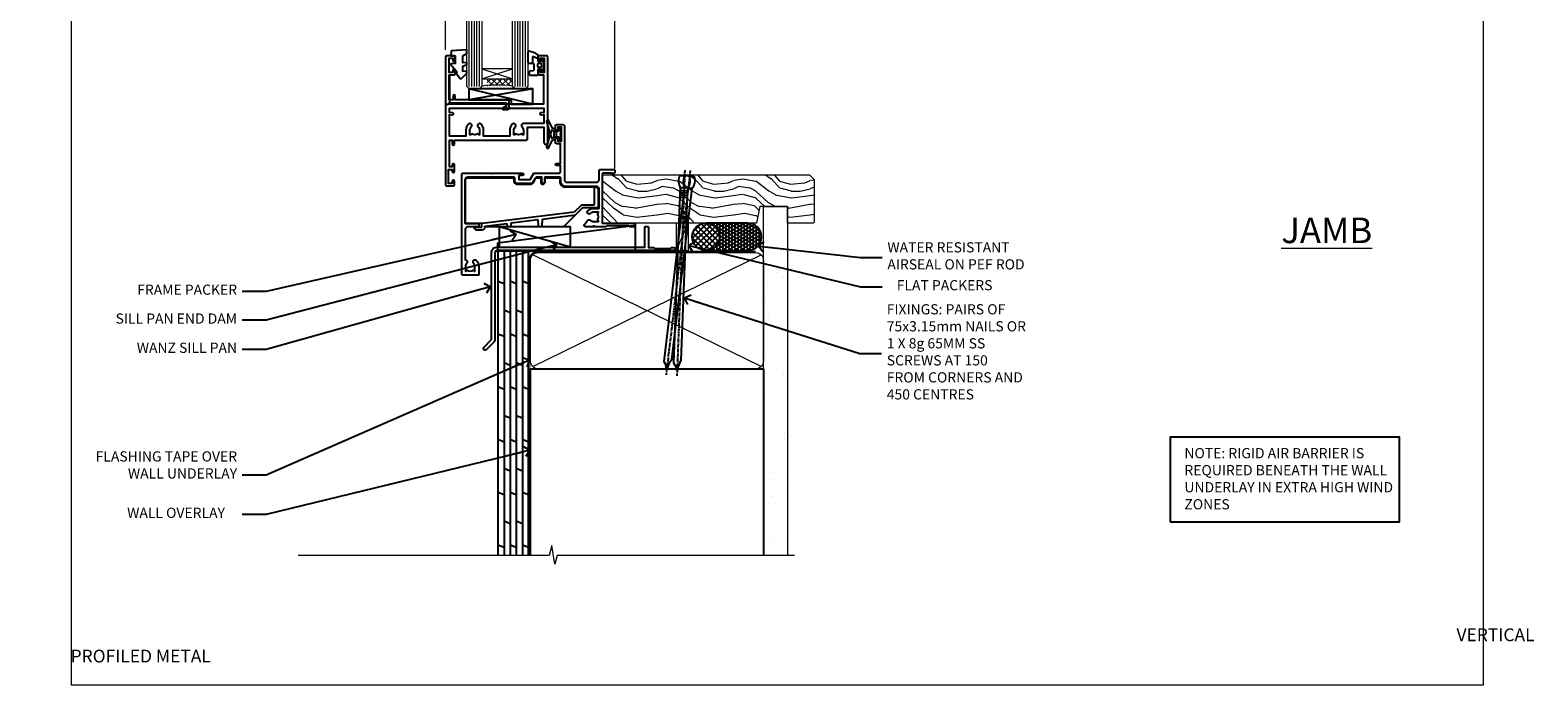
# Model space of a CAD drawing. Units: millimetres. Extents: x 1409 to 344855, y -118 to 2194.
# Drawn here: x 1997 to 2587, y 1048 to 1304 of the extents above; entities that cross this region are included whole.
import ezdxf
from ezdxf import colors
from ezdxf.entities.mleader import LeaderData, LeaderLine
from ezdxf.math import Vec2, Vec3

# ---------------------------------------------------------------- set-up
doc = ezdxf.new("R2010")
doc.units = ezdxf.units.MM
doc.linetypes.add('CENTER', pattern=[2, 1.25, -0.25, 0.25, -0.25])
doc.linetypes.add('Dashed', pattern=[564.444447, 282.222223, -282.222223])
doc.layers.add('Aluminium Systems Ltd Joinery Detail', color=7, linetype='Continuous')
doc.layers.add('Aluminium Systems Ltd Notes', color=7, linetype='Continuous')
doc.layers.add('No Print', color=7, linetype='Continuous', plot=False)
doc.styles.add('ASL TXT 50', font='romans.shx', dxfattribs={"height": 100})
doc.styles.get("Standard").update_dxf_attribs({"font": 'arial.ttf'})
pattern_1 = [(37.5, (56.66, 0.65), (-4, 122.353), [0, -96.52, 0, -107.95, 0, -103.188]), (7.5, (56.66, 0.65), (112.38, 179.2), [0, -52.07, 0, -86.995, 0, -33.338]), (327.5, (-21.44, 0.65), (197.75, 0.36), [0, -31.75, 0, -114.3, 0, -149.225]), (317.5, (-21.44, 0.65), (190.89, 55.73), [0, -15.875, 0, -74.93, 0, -85.725])]

# ---------------------------------------------------------------- blocks, each defined once
blk = doc.blocks.new('Title AL40 DF Window DF')
at = {"layer": 'Aluminium Systems Ltd Joinery Detail', "lineweight": 5, "insert": (-0.2, 36.08), "char_height": 5, "width": 553.0825, "attachment_point": 1, "style": 'ASL TXT 50'}
blk.add_mtext('\\pi228.55184;{\\fArial|b0|i0|c0|p34;VERTICAL PROFILED METAL}', dxfattribs=at)
blk = doc.blocks.new('Page Layout')
at = {"layer": 'Aluminium Systems Ltd Joinery Detail', "color": 8, "lineweight": 5}
blk.add_lwpolyline([(0, 693.99), (0, 0), (553.08, 0), (553.08, 693.99)], close=True, dxfattribs=at)
blk = doc.blocks.new('90mm Framing Sill DF')
at = {"layer": 'Aluminium Systems Ltd Joinery Detail', "linetype": 'Dashed'}
h = blk.add_hatch(dxfattribs=at)
h.set_pattern_fill('AR-SAND', color=256, scale=2.5)
h.set_pattern_definition(pattern_1)
h.paths.add_polyline_path([(180.61, 137.3), (171.12, 137.3), (171.12, 0.65), (180.61, 0.65)])
h = blk.add_hatch(dxfattribs=at)
h.set_pattern_fill('AR-SAND', color=256, scale=2.5)
h.set_pattern_definition(pattern_1)
h.paths.add_polyline_path([(171.12, 0.65), (180.61, 0.65), (180.61, 137.3), (171.12, 137.3)])
h = blk.add_hatch(dxfattribs=at)
h.set_pattern_fill('AR-SAND', color=256, scale=0.25)
h.set_pattern_definition([(37.5, (56.661, -4.295), (-0.4, 12.23533), [0, -9.652, 0, -10.795, 0, -10.31875]), (7.5, (56.66, -4.295), (11.2381, 17.9206), [0, -5.207, 0, -8.6995, 0, -3.33375]), (327.5, (48.85, -4.295), (19.7748, 0.03593), [0, -3.175, 0, -11.43, 0, -14.9225]), (317.5, (48.85, -4.295), (19.0889, 5.5732), [0, -1.5875, 0, -7.493, 0, -8.5725])])
h.paths.add_polyline_path([(171.12, 0.65), (180.61, 0.65), (180.61, 137.3), (171.12, 137.3)])
at = {"layer": 'Aluminium Systems Ltd Joinery Detail', "lineweight": 5}
for p, q in [((170.23, 74.64, 1), (80.8, 118.44, 1)), ((80.8, 74.64, 1), (170.23, 118.44, 1))]:
    blk.add_line(p, q, dxfattribs=at)
blk.add_lwpolyline([(171.12, 0.65), (171.12, 137.3), (180.61, 137.3), (180.61, 0.65)], dxfattribs=at)
at = {"layer": 'Aluminium Systems Ltd Joinery Detail', "linetype": 'CENTER', "lineweight": 5, "ltscale": 3, "const_width": 0.5, "elevation": 1.5}
blk.add_lwpolyline([(79.38, 44.42), (79.38, 116.29, -0.42336), (82.96, 119.84), (168.08, 119.84)], format="xyb", dxfattribs=at)
at = {"layer": 'Aluminium Systems Ltd Joinery Detail', "linetype": 'Dashed', "lineweight": 5, "ltscale": 0.01, "const_width": 0.25, "elevation": 0.25}
blk.add_lwpolyline([(79.77, 0.84), (79.77, 116.29, -0.414294), (82.96, 119.46), (168.08, 119.46)], format="xyb", dxfattribs=at)
at = {"layer": 'Aluminium Systems Ltd Joinery Detail', "lineweight": 5}
blk.add_lwpolyline([(82.95, 73.75, -0.414214), (79.91, 76.79), (79.91, 116.29, -0.414214), (82.95, 119.33), (168.08, 119.33, -0.414214), (171.12, 116.29), (171.12, 76.79, -0.414214), (168.08, 73.75)], format="xyb", close=True, dxfattribs=at)
at = {"layer": 'Aluminium Systems Ltd Joinery Detail', "linetype": 'Dashed'}
blk.add_lwpolyline([(79.92, 0.65), (79.92, 0.65), (79.92, 73.75), (171.12, 73.75), (171.12, 0.65), (171.12, 0.65)], dxfattribs=at)
at = {"layer": 'Aluminium Systems Ltd Joinery Detail', "linetype": 'Continuous', "lineweight": 5, "ltscale": 0.12}
blk.add_lwpolyline([(183.29, 0.65), (90.38, 0.65), (89.48, -2.79), (88.21, 4.63), (87.17, 0.65), (-11.06, 0.65)], dxfattribs=at)
blk = doc.blocks.new('C425-20940')
blk.add_lwpolyline([(1.4, 18), (1.4, 6.02, -0.714925), (2.03, 4.75, 0.197279), (1.5, 3.45), (1.5, 1.6), (1.8, 1.6), (2.16, 2.03, 0.36397), (4.54, 2.03), (4.9, 1.6), (5.2, 1.6), (5.2, 3.45, 0.197279), (4.67, 4.75, -1), (5.73, 5.8, -0.197279), (6.7, 3.45), (6.7, 0.2, -0.414214), (6.5, 0), (0.5, 0, -0.398738), (0, 0.47), (0, 39.5, -0.414214), (0.5, 40), (11.3, 40), (11.6, 39.7), (11.9, 40), (23.7, 40, -1), (23.7, 39), (22.4, 39), (22.4, 37.5), (26.76, 37.5), (28.06, 39.75, -0.267979), (28.49, 40), (38.2, 40, 0.414214), (38.7, 40.5), (38.7, 43), (37.1, 43, -1), (37.1, 43.8), (38.7, 43.8), (38.7, 51.5), (37.2, 51.5, -0.414214), (36.7, 52), (36.7, 53.3, -1), (37.6, 53.3), (37.6, 52.5), (39.1, 52.5), (39.1, 58), (37.6, 58), (37.6, 57.2, -1), (36.7, 57.2), (36.7, 58.5, -0.414214), (37.2, 59), (39.7, 59, -0.414214), (40.2, 58.5), (40.2, 37.37, 0.405593), (41.2, 36.4), (52.8, 36.4, 0.414214), (53.8, 37.4), (53.8, 40.9, -0.414214), (54.3, 41.4), (59.5, 41.4, -0.414214), (60, 40.9), (60, 40.3, -0.414214), (59.5, 39.8), (58.8, 39.8, -0.414214), (58.6, 40), (55.5, 40, 0.414214), (55, 39.5), (55, 20.4), (67.5, 20.4, -0.414214), (68, 19.9), (68, 19.5, -0.414214), (67.5, 19), (65.8, 19), (65.4, 19.4), (56.9, 19.4), (56.5, 19), (52.05, 19), (51.75, 19.3), (51.45, 19), (48.45, 19, -0.622764), (48.05, 19.81), (49.33, 21.46, -0.4504), (50.45, 21.53, 0.197279), (51.75, 21), (53.6, 21), (53.6, 21.3), (53.17, 21.66, 0.36397), (53.17, 24.04), (53.6, 24.4), (53.6, 24.7), (51.75, 24.7, 0.197279), (50.45, 24.17, -1), (49.4, 25.23, -0.13434), (50.94, 26.1), (53.6, 26.1, 0.414214), (53.8, 26.3), (53.8, 33.8, 0.414214), (52.8, 34.8), (40.2, 34.8, -0.197825), (38.8, 36.2), (38.8, 37.9, 0.413974), (38.3, 38.4), (32.55, 38.4), (32.55, 36.4, -0.414214), (32.05, 35.9), (31.85, 35.9, -0.414214), (31.35, 36.4), (31.35, 38.4), (29.3, 38.4, 0.267979), (29.04, 38.25), (27.8, 36.1, -0.267979), (27.45, 35.9), (21.8, 35.9, -0.414214), (20.8, 36.9), (20.8, 37.9, 0.414214), (20.3, 38.4), (2.4, 38.4, 0.414214), (1.4, 37.4), (1.4, 20.2), (6.5, 20.2, -0.414214), (6.7, 20), (6.7, 19.2, -0.414214), (6.5, 19), (2.4, 19, 0.414214)], format="xyb", close=True)
blk = doc.blocks.new('PE010')
blk.add_lwpolyline([(6, 20.33, -0.206445), (6.4, 20.5), (18.7, 20.5, -0.414214), (19, 20.2), (19, 19.2, 0.414214), (20.2, 18), (25.85, 18, 0.267979), (26.2, 18.2), (27.44, 20.35, -0.267979), (27.7, 20.5), (29.55, 20.5), (29.55, 18.7, 0.414214), (30.25, 18), (30.45, 18, 0.414214), (31.15, 18.7), (31.15, 20.5), (36.7, 20.5, -0.414214), (37, 20.2), (37, 18.46, 0.205391), (38.56, 16.9), (51, 16.9, -0.414214), (52, 15.9), (52, 9.8), (52, 8.7), (45.94, 8.7), (38.6, 1.36, -0.198912), (38.46, 1.3), (7.6, 1.3), (7.6, 1.1, -0.414213), (6.5, 0), (4.3, 0), (3.54, 0.76, -0.668179), (3.68, 1.1), (6.3, 1.1, 0.414214), (6.5, 1.3), (6.5, 2.51), (0, 2.51), (0, 19.5, -0.414214), (1, 20.5), (5.6, 20.5, -0.206445)], format="xyb", close=True)
at = {"color": 4, "linetype": 'Dashed'}
for points in [[(50.5, 16.9), (50.5, 9.8), (45.49, 9.8), (42.63, 6.94), (6.68, 2.53, 0.378866), (6.5, 2.33)], [(7.6, 1.3), (7.6, 1.53), (16.31, 2.6), (16.35, 1.49, 0.404219), (16.54, 1.3)], [(17.76, 1.3, 0.404198), (17.96, 1.49), (18, 2.81), (28.45, 4.09), (28.54, 1.49, 0.404219), (28.74, 1.3)], [(29.95, 1.3, 0.404198), (30.15, 1.49), (30.25, 4.31), (43.14, 5.9)]]:
    blk.add_lwpolyline(points, format="xyb", dxfattribs=at)
blk = doc.blocks.new('DY445')
blk.add_lwpolyline([(4.75, 8.84), (6.25, 9.78), (6.25, 11.28), (0.33, 10.76, 0.36397), (0.15, 10.58), (0, 8.91), (1.75, 8.91), (1.75, 5.91), (0, 5.76), (0, 5.46), (2.49, 2.49), (1.95, 2.45), (1.95, 2.15), (3.75, 0), (4.15, 0), (6.25, 2.02), (6.25, 2.82), (4.75, 2.69), (4.75, 4.77), (6.25, 5.51), (6.25, 6.31), (4.75, 6.18)], format="xyb", close=True)
blk = doc.blocks.new('DY223-Comp')
blk.add_line((-1.82, -0.88), (-1.82, 0.88))
for points in [[(0, -2.5), (0, -1.12), (-0.3, 0), (0, 1.12), (0, 2.5), (-1, 2.5), (-1, 1.12, 0.196759), (-1.82, 0.88), (-2.1, 0.96, -0.339454), (-2.25, 1.15), (-2.25, 1.73, 0.315299), (-2.38, 1.92), (-3.47, 2.32, -0.207848), (-3.58, 2.43), (-4.79, 5.26, 0.916781), (-5.74, 4.95), (-4.72, 1.2, -0.13205), (-4.72, 1.1), (-5, 0.05, 0.131652), (-5, -0.05), (-4.72, -1.1, -0.13205), (-4.72, -1.2), (-5.74, -4.95, 0.916781), (-4.79, -5.26), (-3.58, -2.43, -0.207848), (-3.47, -2.32), (-2.38, -1.92, 0.315299), (-2.25, -1.73), (-2.25, -1.15, -0.339454), (-2.1, -0.96), (-1.82, -0.88, 0.196759), (-1, -1.12), (-1, -2.5)], [(-3.08, 1.33), (-3.77, 1.58), (-4.19, 0), (-3.77, -1.58), (-3.08, -1.33, 0.315299), (-2.82, -0.95), (-2.82, 0.95, 0.315299)]]:
    blk.add_lwpolyline(points, format="xyb", close=True)
blk = doc.blocks.new('A712-21711')
at = {"flags": 128}
for points in [[(39.5, 51), (36.75, 51, 0.414214), (36.25, 50.5), (36.25, 49.2, 1), (37.15, 49.2), (37.15, 50), (38.65, 50), (38.65, 44.5), (37.15, 44.5), (37.15, 45.3, 1), (36.25, 45.3), (36.25, 44, 0.414214), (36.75, 43.5), (38.4, 43.5), (38.4, 32), (1.6, 32), (1.6, 43.5), (3.25, 43.5, 0.414214), (3.75, 44), (3.75, 45.3, 1), (2.85, 45.3), (2.85, 44.5), (1.35, 44.5), (1.35, 50), (2.85, 50), (2.85, 49.2, 1), (3.75, 49.2), (3.75, 50.5, 0.414214), (3.25, 51), (0.5, 51, 0.414214), (0, 50.5), (0, 0.5, 0.414214), (0.5, 0), (3, 0, 0.414214), (3.5, 0.5), (3.5, 1.8, 1), (2.6, 1.8), (2.6, 1), (1.1, 1), (1.1, 6.5), (2.6, 6.5), (2.6, 5.7, 1), (3.5, 5.7), (3.5, 8.25, 1), (2.6, 8.25), (2.6, 7.5), (1.5, 7.5), (1.5, 18), (2.6, 18), (2.6, 16.45, 1), (3.5, 16.45), (3.5, 18), (31.55, 18, 0.414214), (32.05, 18.5), (32.05, 23), (38.5, 23), (38.5, 17, 1), (40, 17), (40, 50.5, 0.414214)], [(13.87, 24.25, 1), (12.73, 23.14, -0.19526), (13.25, 21.85), (13.25, 20), (12.95, 20), (12.59, 20.43, -0.36397), (10.21, 20.43), (9.85, 20), (9.55, 20), (9.55, 21.85, -0.19526), (10.07, 23.14, 1), (8.93, 24.25, 0.19526), (7.95, 21.85), (7.95, 19.5), (1.5, 19.5), (1.5, 28), (2.63, 27.8, 1.0045), (2.76, 28.59), (1.5, 28.8), (1.5, 30.5), (38.5, 30.5), (38.5, 28.8), (37.24, 28.59, 1.0045), (37.37, 27.8), (38.5, 28), (38.5, 24.5), (30.5, 24.5, 0.663105), (29.93, 23.14, -0.19526), (30.45, 21.85), (30.45, 20), (30.15, 20), (29.79, 20.43, -0.36397), (27.41, 20.43), (27.05, 20), (26.75, 20), (26.75, 21.85, -0.19526), (27.27, 23.14, 1), (26.13, 24.25, 0.19526), (25.15, 21.85), (25.15, 19.5), (14.85, 19.5), (14.85, 21.85, 0.19526)]]:
    blk.add_lwpolyline(points, format="xyb", close=True, dxfattribs=at)
blk = doc.blocks.new('C438-21617')
at = {"flags": 128}
blk.add_lwpolyline([(1.5, 3.7), (1.5, 13.5), (3.3, 13.5, 0.414214), (3.8, 14), (3.8, 15.3, 1), (2.9, 15.3), (2.9, 14.5), (1.4, 14.5), (1.4, 20), (2.9, 20), (2.9, 19.2, 1), (3.8, 19.2), (3.8, 20.5, 0.414214), (3.3, 21), (0.5, 21, 0.414214), (0, 20.5), (0, 2.2, 0.414214), (0.2, 2), (1, 2), (1.5, 2.5), (23.8, 2.5), (23.8, 1), (23.02, 1), (22.36, 0.34, 0.668179), (22.5, 0), (24.25, 0, 0.414214), (25, 0.75), (25, 2.95, 0.414214), (24.25, 3.7), (3.8, 3.7), (3.8, 5.3, 1), (3, 5.3), (3, 3.7)], format="xyb", close=True, dxfattribs=at)
blk = doc.blocks.new('CO112-Comp')
blk.add_lwpolyline([(-2.4, 2.55), (-4.17, 3.38, 0.548619), (-4.6, 3.1), (-4.6, 1.17, 0.198912), (-4.51, 0.96), (-4.19, 0.64, -0.198912), (-4.1, 0.43), (-4.1, -1.87, -0.388879), (-4.37, -2.17), (-5.63, -2.28, 0.388879), (-5.9, -2.57), (-5.9, -3.5, 0.414214), (-5.6, -3.8), (-2.7, -3.8, 0.414214), (-2.4, -3.5), (-2.4, -1.65), (-1.2, -1.65), (-1.2, -2, 0.851224), (-0.62, -2.09), (-0.08, -0.47, 0.161777), (-0.08, 0.47), (-0.62, 2.09, 0.851224), (-1.2, 2), (-1.2, 1.65), (-2.4, 1.65), (-2.4, 3.9, 0.257343), (-2.54, 4.15, 0.086554), (-6.04, 5.59, 0.479584), (-6.4, 5.3), (-6.4, 1.1, 0.414214), (-6.1, 0.8), (-4.35, 0.8)], format="xyb")
blk.add_lwpolyline([(-1.33, 0.75), (-2.3, 0.75, 0.414214), (-2.6, 0.45), (-2.6, -0.45, 0.414214), (-2.3, -0.75), (-1.33, -0.75, 0.323092), (-1.05, -0.54), (-0.93, -0.19, 0.161777), (-0.93, 0.19), (-1.05, 0.54, 0.323092)], format="xyb", close=True)
blk = doc.blocks.new('EL272')
for p, q in [((25, 6), (0, 1.7)), ((25, 0), (0, 6))]:
    blk.add_line(p, q)
blk.add_lwpolyline([(16.5, 0), (25, 0), (25, 6), (0, 6), (0, 1.7), (16.5, 1.7)], close=True)
blk = doc.blocks.new('AL40 DF Awning Sill')
at = {"layer": 'Aluminium Systems Ltd Joinery Detail', "lineweight": 5}
h = blk.add_hatch(dxfattribs=at)
h.set_pattern_fill('NET', color=256, scale=0.5, angle=-45)
h.set_pattern_definition([(315, (-991.3555, -62.9993), (1.122532, 1.122532), []), (45, (-991.3555, -62.9993), (-1.122532, 1.122532), [])])
edge = h.paths.add_edge_path()
edge.add_line((-109.94, 56.27), (-109.94, 56.18))
edge.add_arc((-120.55, 51.27), 11.69, 24.83194, 25.32762)
edge.add_line((-109.98, 56.27), (-109.94, 56.27))
edge = h.paths.add_edge_path()
edge.add_arc((-104.86, 27.64), 26.69, 79.18332, 100.77982, ccw=False)
edge.add_line((-99.85, 53.85), (-99.85, 56.76))
edge.add_line((-99.85, 56.76), (-109.85, 56.76))
edge.add_line((-109.85, 56.76), (-109.85, 53.85))
at = {"layer": 'Aluminium Systems Ltd Joinery Detail', "linetype": 'Continuous', "lineweight": 5}
for p, q in [((-126.15, 68.09), (-126.15, 182.77)), ((-59.8, 21.66), (-59.8, 182.77))]:
    blk.add_line(p, q, dxfattribs=at)
at = {"layer": 'Aluminium Systems Ltd Joinery Detail', "lineweight": 5, "ltscale": 3}
for p, q in [((-116.85, 53.76), (-116.85, 182.77)), ((-115.85, 53.76), (-115.85, 182.77)), ((-114.85, 53.76), (-114.85, 182.77)), ((-113.85, 53.76), (-113.85, 182.77)), ((-112.85, 53.76), (-112.85, 182.77)), ((-98.85, 53.76), (-98.85, 182.77)), ((-97.85, 53.76), (-97.85, 182.77)), ((-96.85, 53.76), (-96.85, 182.77)), ((-95.85, 53.76), (-95.85, 182.77)), ((-94.85, 53.76), (-94.85, 182.77))]:
    blk.add_line(p, q, dxfattribs=at)
at = {"layer": 'Aluminium Systems Ltd Joinery Detail', "lineweight": 5}
for p, q in [((-111.85, 60.63), (-99.85, 56.76)), ((-111.85, 56.76), (-99.85, 60.63))]:
    blk.add_line(p, q, dxfattribs=at)
at = {"layer": 'Aluminium Systems Ltd Joinery Detail', "linetype": 'Continuous', "lineweight": 5}
blk.add_lwpolyline([(-56.27, 182.77), (-105.03, 182.77), (-105.89, 185.63), (-106.14, 179.99), (-107.05, 182.77), (-130.62, 182.77)], dxfattribs=at)
at = {"layer": 'Aluminium Systems Ltd Joinery Detail', "lineweight": 5}
for points in [[(-111.85, 182.77), (-111.85, 53.86), (-112.85, 52.76), (-116.85, 52.76), (-117.85, 53.76), (-117.85, 182.77)], [(-93.85, 182.77), (-93.85, 53.86), (-94.85, 52.76), (-98.85, 52.76), (-99.85, 53.76), (-99.85, 182.77)]]:
    blk.add_lwpolyline(points, dxfattribs=at)
blk.add_lwpolyline([(-111.85, 56.76), (-99.85, 56.76), (-99.85, 60.63), (-111.85, 60.63)], close=True, dxfattribs=at)
blk.add_arc((-105.84, 12.44), 41.85, 81.7726, 98.25812, dxfattribs=at)
blk.add_blockref('DY223-Comp', (-80.82, 35.06))
at = {"layer": 'Aluminium Systems Ltd Joinery Detail'}
for name, p in [('C438-21617', (-126.15, 44.76)), ('A712-21711', (-126.1, 14.76)), ('DY445', (-124.09, 56.86)), ('CO112-Comp', (-87.45, 62.01)), ('EL272', (-116.99, 46.76)), ('C425-20940', (-119.8, -20.2)), ('PE010', (-118.4, -2.51))]:
    blk.add_blockref(name, p, dxfattribs=at)
blk = doc.blocks.new('J304-21910')
blk.add_lwpolyline([(1.11, 0.19, -1), (0.19, 1.11), (3.08, 4, 0.198912), (3.22, 4.35), (3.22, 38.22, -0.414214), (5.42, 40.42), (63.22, 40.42), (63.22, 48.22, -0.414214), (63.42, 48.42), (64.42, 48.42, -0.414214), (64.62, 48.22), (64.62, 40.22), (66.72, 40.22), (67.12, 39.82), (73.32, 39.82), (73.72, 40.22), (74.62, 40.22, -1), (74.62, 39.02), (5.52, 39.02, 0.414214), (4.52, 38.02), (4.52, 4.02, -0.198912), (4.23, 3.31)], format="xyb", close=True)
blk = doc.blocks.new('Nail 75 JH')
at = {"linetype": 'CENTER'}
blk.add_line((0, 2.3), (0, -78.26), dxfattribs=at)
for p, q in [((1.5, -4.49), (-1.5, -4.49)), ((1.5, -5.73), (0.13, -5.73)), ((1.5, -6.6), (0.13, -6.6)), ((1.5, -7.47), (0.13, -7.47)), ((1.5, -8.34), (0.13, -8.34))]:
    blk.add_line(p, q)
blk.add_lwpolyline([(-1.5, -4.49, -0.247527), (-2.06, -0.36, -0.331135), (-1.58, 0), (1.58, 0, -0.331135), (2.06, -0.36, -0.247527), (1.5, -4.49), (1.5, -73.21, 0.124564), (0.28, -75.97), (-0.25, -75.97, 0.101255), (-1.5, -72.05)], format="xyb", close=True)
blk = doc.blocks.new('Plywood Sheet DF AL40 DF Sill Liner Awning')
at = {"layer": 'Aluminium Systems Ltd Joinery Detail', "lineweight": 5}
h = blk.add_hatch(dxfattribs=at)
h.set_pattern_fill('WOOD-3', color=0, scale=97.5, angle=30, style=0, pattern_type=2)
h.set_pattern_definition([(4.7636, (412.314, -7164.265), (-330.0000284, -29.999746), [3.61248, -357.63537]), (348.6901, (415.914, -7163.965), (120.0000226, -29.999929), [4.58913, -148.38147]), (315, (420.414, -7164.865), (-3e-14, -30.00001), [3.39411, -39.03228]), (313.1524, (422.8139, -7167.2649), (420.00008502, -449.99992613), [6.57951, -651.37185]), (347.0054, (427.314, -7172.065), (-270.000023, 59.9999273), [4.00251, -396.24741]), (360, (431.214, -7172.965), (30, -30), [7.5, -22.5]), (9.4623, (438.714, -7172.965), (-150.0000232, -29.9999442), [3.64965, -178.83321]), (5.7106, (412.314, -7172.365), (-269.9999827, -30.0000394), [3.01497, -298.48131]), (360, (415.314, -7172.065), (30, -30), [4.5, -25.5]), (331.6992, (419.814, -7172.065), (329.9998536, -180.0002662), [4.42944, -438.51525]), (307.875, (423.714, -7174.165), (-120.0000559, 149.999973), [6.84105, -335.21157]), (320.7106, (427.914, -7179.565), (180.0000192, -149.99998896), [4.26381, -422.11632]), (353.6598, (431.214, -7182.265), (239.9999821, -30.0000474), [5.43324, -266.22831]), (11.8887, (436.614, -7182.8649), (-419.99991903, -90.00031606), [5.82495, -576.66969]), (6.7098, (412.314, -7181.6649), (270.00002993, 29.99981644), [5.13516, -508.3821]), (356.6335, (417.414, -7181.0649), (479.99997966, -30.0003289), [5.10882, -505.77279]), (326.3099, (422.514, -7181.365), (-59.999987, 30.00004), [5.40834, -102.75822]), (312.5104, (427.014, -7184.365), (299.99972155, -330.0002602), [4.88364, -483.48096]), (345.0686, (430.314, -7187.965), (330.00001605, -89.9999086), [4.65726, -461.06799]), (360, (434.814, -7189.165), (30, -30), [3.6, -26.4]), (12.9946, (438.414, -7189.165), (270.000023, 59.9999273), [4.00251, -396.24741]), (360, (421.614, -7159.165), (30, -30), [0, -30]), (136.8476, (425.8139, -7163.6649), (449.99992613, -420.00008502), [6.57951, -651.37185]), (153.4349, (421.014, -7189.165), (-29.999975, 30.00004), [2.68329, -64.39875]), (171.8699, (418.614, -7187.965), (-179.9999933, 29.9999807), [4.24263, -207.88938]), (203.1986, (414.414, -7187.365), (-149.999992, -60.0000398), [2.28474, -226.18845]), (333.4349, (425.814, -7163.665), (29.999975, -30.00004), [3.35409, -63.72795]), (353.2902, (428.814, -7165.1649), (-270.00002993, 29.99981644), [5.13516, -508.3821]), (10.1247, (433.9139, -7165.7649), (509.99996369, 90.00025766), [8.53287, -844.75488]), (10.3048, (412.314, -7160.965), (180.0000288, 29.9998463), [3.35409, -332.05608]), (344.4759, (415.614, -7160.3649), (-330.00003074, 89.99993333), [5.60445, -554.84178]), (317.1211, (421.014, -7161.8649), (-390.0000238, 359.9999926), [5.7315, -567.41769]), (325.3048, (425.214, -7165.765), (299.99982777, -210.0002583), [4.74342, -469.59822]), (350.5377, (429.114, -7168.465), (150.0000232, -29.9999442), [5.47449, -177.0084]), (6.5819, (434.5139, -7169.3649), (-510.00004314, -59.99960101), [7.85175, -777.3234]), (8.1301, (412.314, -7168.465), (-179.9999933, -29.9999807), [4.24263, -207.88938]), (348.6901, (416.514, -7167.865), (120.0000226, -29.999929), [4.58913, -148.38147]), (317.4896, (421.014, -7168.765), (-330.0002602, 299.99972155), [4.88364, -483.48096]), (315, (424.614, -7172.065), (-3e-14, -30.00001), [5.51544, -36.91098]), (342.646, (428.514, -7175.965), (-390.00006057, 119.99983507), [5.02893, -497.86272]), (3.3665, (433.314, -7177.4649), (-479.99997966, -30.0003289), [5.10882, -505.77279]), (17.1027, (438.414, -7177.165), (300.0000519, 89.9998648), [4.08045, -403.96368]), (8.7462, (412.314, -7175.965), (209.9999801, 30.0001259), [3.94587, -390.64251]), (345.0686, (416.214, -7175.365), (330.00001605, -89.9999086), [4.65726, -461.06799]), (327.9946, (420.714, -7176.565), (-149.9999683, 90.0000332), [5.6604, -277.35906]), (310.1009, (425.5139, -7179.5649), (-329.9999418, 390.00005789), [7.45185, -737.7327]), (344.0546, (430.314, -7185.265), (-120.0000038, 29.9999967), [4.36806, -214.03524]), (6.009, (434.514, -7186.4649), (299.99999253, 29.99997952), [5.7315, -567.41769]), (23.1986, (440.214, -7185.865), (149.999992, 60.0000398), [2.28474, -226.18845]), (9.4623, (412.314, -7184.965), (-150.0000232, -29.9999442), [3.64965, -178.83321]), (349.992, (415.914, -7184.3649), (329.99998664, -60.00010416), [5.17881, -512.7015]), (322.5946, (421.0139, -7185.2649), (389.99977395, -300.00029858), [6.42027, -635.60775]), (330.9454, (426.114, -7159.165), (210.0000115, -120.0000008), [3.08868, -305.78022]), (349.2157, (428.8139, -7160.6649), (-479.9999851, 90.0000165), [6.41328, -634.91349]), (7.125, (435.114, -7161.865), (-210.0000114, -29.9999485), [7.25604, -234.6117])])
h.paths.add_polyline_path([(10.37, 10.64), (8.5, 12.41), (-72.65, 12.41), (-72.65, -6.46), (-12.21, -6.46), (-10.88, 0), (0, 0), (0, -6.46), (9.94, -6.46), (10.37, -6.05)])
at = {"layer": 'Aluminium Systems Ltd Joinery Detail'}
h = blk.add_hatch(dxfattribs=at)
h.set_pattern_fill('ANSI37', color=0, scale=0.5)
h.set_pattern_definition([(45, (-280.6136, -187.3016), (-1.122532, 1.122532), []), (135, (-280.6136, -187.3016), (-1.122532, -1.122532), [])])
h.paths.add_polyline_path([(-26.68, -11.79, 1), (-37.35, -11.79, 0.301987), (-34.08, -16.71), (-32.43, -17.11, 0.437328)])
h = blk.add_hatch(dxfattribs=at)
h.set_pattern_fill('HONEY', color=0, scale=0.25)
h.set_pattern_definition([(0, (-280.6136, -187.3016), (1.190625, 0.6874077), [0.79375, -1.5875]), (120, (-280.6136, -187.3016), (-1.190625, 0.6874077), [0.79375, -1.5875]), (60, (-280.6136, -187.3016), (3e-09, 1.3748153), [-1.5875, 0.79375])])
h.paths.add_polyline_path([(-15.59, -6.46), (-31.9, -6.46, -1), (-31.9, -17.12), (-15.59, -17.12, 0.147749), (-12.64, -16.23), (-13.25, -15.47), (-11.89, -15.62, 0.67408)])
at = {"layer": 'Aluminium Systems Ltd Joinery Detail', "color": 0, "linetype": 'Dashed'}
blk.add_line((-85, -15.81), (-113.04, -7.86), dxfattribs=at)
at = {"layer": 'Aluminium Systems Ltd Joinery Detail', "color": 0, "lineweight": 5}
blk.add_line((-43.6, -17.12, 1), (-38.79, -6.46), dxfattribs=at)
blk.add_lwpolyline([(9.94, -6.46), (0, -6.46), (0, 0), (-10.88, 0), (-12.21, -6.46), (-72.65, -6.46), (-72.65, 12.41), (8.5, 12.41), (10.37, 10.64), (10.37, -6.05)], close=True, dxfattribs=at)
at = {"layer": 'Aluminium Systems Ltd Joinery Detail', "color": 0, "linetype": 'Dashed'}
for points in [[(-113.63, -14.36), (-113.63, -17.36), (-59.53, -17.36), (-59.53, -7.36)], [(-113.04, -15.81), (-85, -15.81), (-85, -7.86), (-113.04, -7.86)]]:
    blk.add_lwpolyline(points, close=True, dxfattribs=at)
at = {"layer": 'Aluminium Systems Ltd Joinery Detail', "color": 0, "lineweight": 5, "elevation": 1}
blk.add_lwpolyline([(-43.6, -17.12), (-38.79, -17.12), (-38.79, -6.46), (-43.6, -6.46)], close=True, dxfattribs=at)
at = {"layer": 'Aluminium Systems Ltd Joinery Detail', "color": 0, "elevation": 1}
blk.add_lwpolyline([(-15.59, -6.46), (-31.9, -6.46, -1), (-31.9, -17.12), (-15.59, -17.12, 1)], format="xyb", close=True, dxfattribs=at)
at = {"layer": 'Aluminium Systems Ltd Joinery Detail', "color": 0}
blk.add_circle((-32.02, -11.79, 1), 5.33, dxfattribs=at)
for p, xscale, rotation in [((-38.38, 11.89, 1), -0.9999999999999999, 353.2316767257847), ((-40.38, 11.98, 1), -1, 357.8066790573681)]:
    blk.add_blockref('Nail 75 JH', p, dxfattribs=dict(at, xscale=xscale, rotation=rotation))
at = {"layer": 'Aluminium Systems Ltd Joinery Detail', "color": 0, "linetype": 'Dashed'}
blk.add_blockref('J304-21910', (-119.17, -56.23), dxfattribs=at)
blk = doc.blocks.new('_Open90')
at = {"color": 0, "linetype": 'ByBlock', "lineweight": -2}
for p, q in [((0, 0), (-2.44, 0)), ((-0.5, 0.5), (0, 0)), ((0, 0), (-0.5, -0.5))]:
    blk.add_line(p, q, dxfattribs=at)
blk = doc.blocks.new('Plywood Sheet DF Window Sill AL40 DF')
at = {"layer": 'Aluminium Systems Ltd Joinery Detail', "color": 0}
for p, q in [((67.13, 70.09, -1), (69.53, 70.09, -1)), ((69.53, 70.09, -1), (69.53, -49.35, -1.96)), ((71.93, 70.09, -1), (71.93, -49.35, -1.96)), ((74.33, 70.09, -1), (74.33, -49.35, -1.96)), ((76.73, 70.09, -1), (76.73, -49.35, -1.96)), ((67.13, 58.17, -1), (69.53, 57.18, -1.04)), ((71.93, 58.18, -2), (74.33, 57.19, -2.04)), ((76.73, 58.18, -2), (79.13, 57.19, -2.04)), ((69.53, 46.85, -1.04), (71.93, 45.86, -1.09)), ((74.33, 46.85, -1.04), (76.73, 45.86, -1.09)), ((67.13, 37.51, -1), (69.53, 36.52, -1.04)), ((71.93, 37.52, -2), (74.33, 36.53, -2.04)), ((76.73, 37.52, -2), (79.13, 36.53, -2.04)), ((69.53, 26.19, -1.04), (71.93, 25.2, -1.09)), ((74.33, 26.19, -1.04), (76.73, 25.2, -1.09)), ((67.13, 16.85, -1), (69.53, 15.86, -1.04)), ((71.93, 16.86, -2), (74.33, 15.87, -2.04)), ((76.73, 16.86, -2), (79.13, 15.87, -2.04)), ((69.53, 5.53, -1.04), (71.93, 4.54, -1.09)), ((74.33, 5.53, -1.04), (76.73, 4.54, -1.09)), ((67.13, -3.81, -1), (69.53, -4.8, -1.04)), ((71.93, -3.81, -2), (74.33, -4.8, -2.04)), ((76.73, -3.81, -2), (79.13, -4.8, -2.04)), ((69.53, -15.14, -1.04), (71.93, -16.13, -1.09)), ((74.33, -15.14, -1.04), (76.73, -16.13, -1.09)), ((67.13, -24.48, -1), (69.53, -25.47, -1.04)), ((71.93, -24.47, -2), (74.33, -25.46, -2.04)), ((76.73, -24.47, -2), (79.13, -25.46, -2.04)), ((69.53, -35.8, -1.04), (71.93, -36.79, -1.09)), ((74.33, -35.8, -1.04), (76.73, -36.79, -1.09)), ((67.13, -45.14, -1), (69.53, -46.13, -1.04)), ((71.93, -45.13, -2), (74.33, -46.12, -2.04)), ((76.73, -45.13, -2), (79.13, -46.12, -2.04))]:
    blk.add_line(p, q, dxfattribs=at)
at = {"layer": 'Aluminium Systems Ltd Joinery Detail', "color": 0, "elevation": -1}
blk.add_lwpolyline([(79.13, -49.35), (79.13, 70.09), (67.13, 70.09), (67.13, -49.35)], dxfattribs=at)
blk = doc.blocks.new('Plywood Sheet DF Window Sill Text AL40 DF')
at = {"layer": 'Aluminium Systems Ltd Notes', "color": 3, "lineweight": 5, "ltscale": 0.12}
ml = blk.add_multileader_mtext('Standard', dxfattribs=at)
ml.set_content('FRAME PACKER', color=3)
ml.set_leader_properties(color=8)
ml.set_arrow_properties(name='OPEN90')
ml.build(insert=Vec2(0, 0))
ml.multileader.update_dxf_attribs({"text_left_attachment_type": 2, "text_right_attachment_type": 2})
ctx = ml.context
ctx.base_point, ctx.plane_origin = Vec3(-34.6, 98.91), Vec3(142.91, 173.43)
ctx.left_attachment, ctx.right_attachment, ctx.text_align_type = 2, 2, 2
notes = []
notes.append((ctx, [(0, (1, 1, 0), (22.37, 98.91), (-1, 0), 9.4, [(0, [(120.24, 121.21)], 0, [])])]))
ctx.mtext.insert, ctx.mtext.width, ctx.mtext.alignment, ctx.mtext.line_spacing_style, ctx.mtext.flow_direction = Vec3(10.96, 101.57), 69.2519, 3, 2, 5
ml = blk.add_multileader_mtext('Standard', dxfattribs=at)
ml.set_content('SILL PAN END DAM', color=3)
ml.set_leader_properties(color=8)
ml.set_arrow_properties(name='OPEN90')
ml.build(insert=Vec2(0, 0))
ml.multileader.update_dxf_attribs({"text_left_attachment_type": 2, "text_right_attachment_type": 2})
ctx = ml.context
ctx.base_point, ctx.plane_origin = Vec3(-42.22, 87.58), Vec3(142.91, 162.11)
ctx.left_attachment, ctx.right_attachment, ctx.text_align_type = 2, 2, 2
notes.append((ctx, [(0, (1, 1, 0), (22.37, 87.58), (-1, 0), 9.4, [(0, [(136.11, 117.18)], 0, [])])]))
ctx.mtext.insert, ctx.mtext.width, ctx.mtext.alignment, ctx.mtext.line_spacing_style, ctx.mtext.flow_direction = Vec3(10.96, 90.25), 69.2519, 3, 2, 5
ml = blk.add_multileader_mtext('Standard', dxfattribs=at)
ml.set_content('WANZ SILL PAN', color=3)
ml.set_leader_properties(color=8)
ml.set_arrow_properties(name='OPEN90')
ml.build(insert=Vec2(0, 0))
ml.multileader.update_dxf_attribs({"text_left_attachment_type": 2, "text_right_attachment_type": 2})
ctx = ml.context
ctx.base_point, ctx.plane_origin = Vec3(-33.05, 76.15), Vec3(142.91, 150.68)
ctx.left_attachment, ctx.right_attachment, ctx.text_align_type = 2, 2, 2
notes.append((ctx, [(0, (1, 1, 0), (22.37, 76.15), (-1, 0), 9.4, [(0, [(110.08, 100.67)], 0, [])])]))
ctx.mtext.insert, ctx.mtext.width, ctx.mtext.alignment, ctx.mtext.line_spacing_style, ctx.mtext.flow_direction = Vec3(10.96, 78.82), 69.2519, 3, 2, 5
ml = blk.add_multileader_mtext('Standard', dxfattribs=at)
ml.set_content('FLASHING TAPE OVER WALL UNDERLAY', color=3)
ml.set_leader_properties(color=8)
ml.set_arrow_properties(name='OPEN90')
ml.build(insert=Vec2(0, 0))
ml.multileader.update_dxf_attribs({"text_left_attachment_type": 2, "text_right_attachment_type": 2})
ctx = ml.context
ctx.base_point, ctx.plane_origin = Vec3(-34.37, 26.92), Vec3(-56.21, 4.45)
ctx.left_attachment, ctx.right_attachment, ctx.text_align_type = 2, 2, 2
notes.append((ctx, [(1, (1, 1, 0), (22.37, 26.92), (-1, 0), 9.4, [(0, [(125.48, 71.96)], 0, [])])]))
ctx.mtext.insert, ctx.mtext.width, ctx.mtext.defined_height, ctx.mtext.alignment, ctx.mtext.line_spacing_style, ctx.mtext.flow_direction = Vec3(10.96, 36.26), 57.8936, 9.45, 3, 2, 5
ml = blk.add_multileader_mtext('Standard', dxfattribs=at)
ml.set_content('WALL OVERLAY', color=3)
ml.set_leader_properties(color=8)
ml.set_arrow_properties(name='OPEN90')
ml.build(insert=Vec2(0, 0))
ml.multileader.update_dxf_attribs({"text_left_attachment_type": 2, "text_right_attachment_type": 2})
ctx = ml.context
ctx.base_point, ctx.plane_origin = Vec3(-34.09, 11.5), Vec3(166.3, 57.07)
ctx.left_attachment, ctx.right_attachment = 2, 2
notes.append((ctx, [(1, (1, 1, 0), (22.37, 11.5), (-1, 0), 9.4, [(0, [(125.55, 36.65)], 0, [])])]))
ctx.mtext.insert, ctx.mtext.width, ctx.mtext.line_spacing_style, ctx.mtext.flow_direction = Vec3(-32.09, 14.16), 69.2519, 2, 5
for ctx, leaders in notes:
    for number, flags, end, landing, length, lines in leaders:
        leader = LeaderData()
        leader.index, (leader.has_last_leader_line, leader.has_dogleg_vector, leader.attachment_direction) = number, flags
        leader.last_leader_point, leader.dogleg_vector, leader.dogleg_length = Vec3(end), Vec3(landing), length
        for number, points, colour, breaks in lines:
            line = LeaderLine()
            line.index, line.vertices, line.color, line.breaks = number, Vec3.list(points), colors.encode_raw_color(colour), breaks
            leader.lines.append(line)
        ctx.leaders.append(leader)
blk = doc.blocks.new('Liner Sill Text')
at = {"layer": 'Aluminium Systems Ltd Notes', "color": 3, "lineweight": 5, "ltscale": 0.12}
ml = blk.add_multileader_mtext('Standard', dxfattribs=at)
ml.set_content('FLAT PACKERS', color=3)
ml.set_leader_properties(color=8)
ml.set_arrow_properties(name='OPEN90')
ml.build(insert=Vec2(0, 0))
ml.multileader.update_dxf_attribs({"text_left_attachment_type": 2, "text_right_attachment_type": 2})
ctx = ml.context
ctx.base_point, ctx.plane_origin = Vec3(45.63, -31.45), Vec3(114.24, 127.61)
ctx.left_attachment, ctx.right_attachment, ctx.text_align_type = 2, 2, 2
notes = []
notes.append((ctx, [(1, (1, 1, 0), (37.04, -31.45), (1, 0), 8.6, [(0, [(-30.12, -15.16)], 0, [])])]))
ctx.mtext.insert, ctx.mtext.width, ctx.mtext.defined_height, ctx.mtext.alignment, ctx.mtext.line_spacing_style, ctx.mtext.flow_direction = Vec3(88.8, -28.78), 63.8711, 9.45, 3, 2, 5
ml = blk.add_multileader_mtext('Standard', dxfattribs=at)
ml.set_content('WATER RESISTANT\\PAIRSEAL ON PEF ROD', color=3)
ml.set_leader_properties(color=8)
ml.set_arrow_properties(name='OPEN90')
ml.build(insert=Vec2(0, 0))
ml.multileader.update_dxf_attribs({"text_left_attachment_type": 2, "text_right_attachment_type": 2})
ctx = ml.context
ctx.base_point, ctx.plane_origin = Vec3(45.63, -19.94), Vec3(-96.41, -2.38)
ctx.left_attachment, ctx.right_attachment = 2, 2
notes.append((ctx, [(0, (1, 1, 0), (37.04, -19.94), (1, 0), 8.6, [(0, [(-2.89, -15.47)], 0, [])])]))
ctx.mtext.insert, ctx.mtext.width, ctx.mtext.line_spacing_style, ctx.mtext.flow_direction = Vec3(47.63, -13.94), 79.8654, 2, 5
ml = blk.add_multileader_mtext('Standard', dxfattribs=at)
ml.set_content('FIXINGS: PAIRS OF 75x3.15mm NAILS OR 1 X 8g 65MM SS SCREWS AT 150 FROM CORNERS AND 450 CENTRES', color=3)
ml.set_leader_properties(color=8)
ml.set_arrow_properties(name='OPEN90')
ml.build(insert=Vec2(0, 0))
ml.multileader.update_dxf_attribs({"text_left_attachment_type": 2, "text_right_attachment_type": 2})
ctx = ml.context
ctx.base_point, ctx.plane_origin = Vec3(45.39, -57.53), Vec3(-113.54, -74.08)
ctx.left_attachment, ctx.right_attachment = 2, 2
notes.append((ctx, [(0, (1, 1, 0), (36.79, -57.53), (1, 0), 8.6, [(0, [(-31.77, -35.78)], 0, [])])]))
ctx.mtext.insert, ctx.mtext.width, ctx.mtext.line_spacing_style, ctx.mtext.flow_direction = Vec3(47.39, -38.2), 55.1661, 2, 5
for ctx, leaders in notes:
    for number, flags, end, landing, length, lines in leaders:
        leader = LeaderData()
        leader.index, (leader.has_last_leader_line, leader.has_dogleg_vector, leader.attachment_direction) = number, flags
        leader.last_leader_point, leader.dogleg_vector, leader.dogleg_length = Vec3(end), Vec3(landing), length
        for number, points, colour, breaks in lines:
            line = LeaderLine()
            line.index, line.vertices, line.color, line.breaks = number, Vec3.list(points), colors.encode_raw_color(colour), breaks
            leader.lines.append(line)
        ctx.leaders.append(leader)

msp = doc.modelspace()

# ---------------------------------------------------------------- linework, layer by layer
at = {"layer": 'Aluminium Systems Ltd Notes', "color": 3, "elevation": 1}
msp.add_lwpolyline([(2443.48, 1111.42), (2533.29, 1111.42), (2533.29, 1144.68), (2443.48, 1144.68)], close=True, dxfattribs=at)

# ---------------------------------------------------------------- block references
at = {"layer": 'Aluminium Systems Ltd Joinery Detail'}
for name, p in [('AL40 DF Awning Sill', (2285.79, 1228.25)), ('Plywood Sheet DF AL40 DF Sill Liner Awning', (2293.64, 1234.91)), ('Plywood Sheet DF Window Sill AL40 DF', (2113.03, 1147.61)), ('Title AL40 DF Window DF', (1413.03, 1033.63, 1)), ('Title AL40 DF Window DF', (2013.03, 1033.63, 1))]:
    msp.add_blockref(name, p, dxfattribs=at)
at = {"layer": 'Aluminium Systems Ltd Joinery Detail', "color": 6}
msp.add_blockref('90mm Framing Sill DF', (2113.03, 1097.61), dxfattribs=at)
at = {"layer": 'Aluminium Systems Ltd Notes', "color": 3}
msp.add_blockref('Plywood Sheet DF Window Sill Text AL40 DF', (2067.06, 1102.82, 1), dxfattribs=at)
at = {"layer": 'Aluminium Systems Ltd Notes', "color": 3, "linetype": 'Dashed'}
msp.add_blockref('Liner Sill Text', (2285.07, 1234.91), dxfattribs=at)
at = {"layer": 'No Print'}
msp.add_blockref('Page Layout', (2013.03, 1047.61), dxfattribs=at)

# ---------------------------------------------------------------- texts
at = {"layer": 'Aluminium Systems Ltd Joinery Detail', "lineweight": 5, "insert": (2486.95, 1230.62, 0.48), "char_height": 10, "width": 56.3241, "attachment_point": 1, "style": 'ASL TXT 50'}
msp.add_mtext('{\\fArial|b0|i0|c0|p34;\\LJAMB}', dxfattribs=at)
at = {"layer": 'Aluminium Systems Ltd Notes', "color": 3, "insert": (2449.03, 1140.35, 1), "char_height": 4, "attachment_point": 1}
msp.add_mtext_dynamic_manual_height_columns('NOTE: RIGID AIR BARRIER IS REQUIRED BENEATH THE WALL UNDERLAY IN EXTRA HIGH WIND ZONES', width=86.2399, gutter_width=12.5, heights=[0], dxfattribs=at)

doc.saveas('drawing.dxf')
